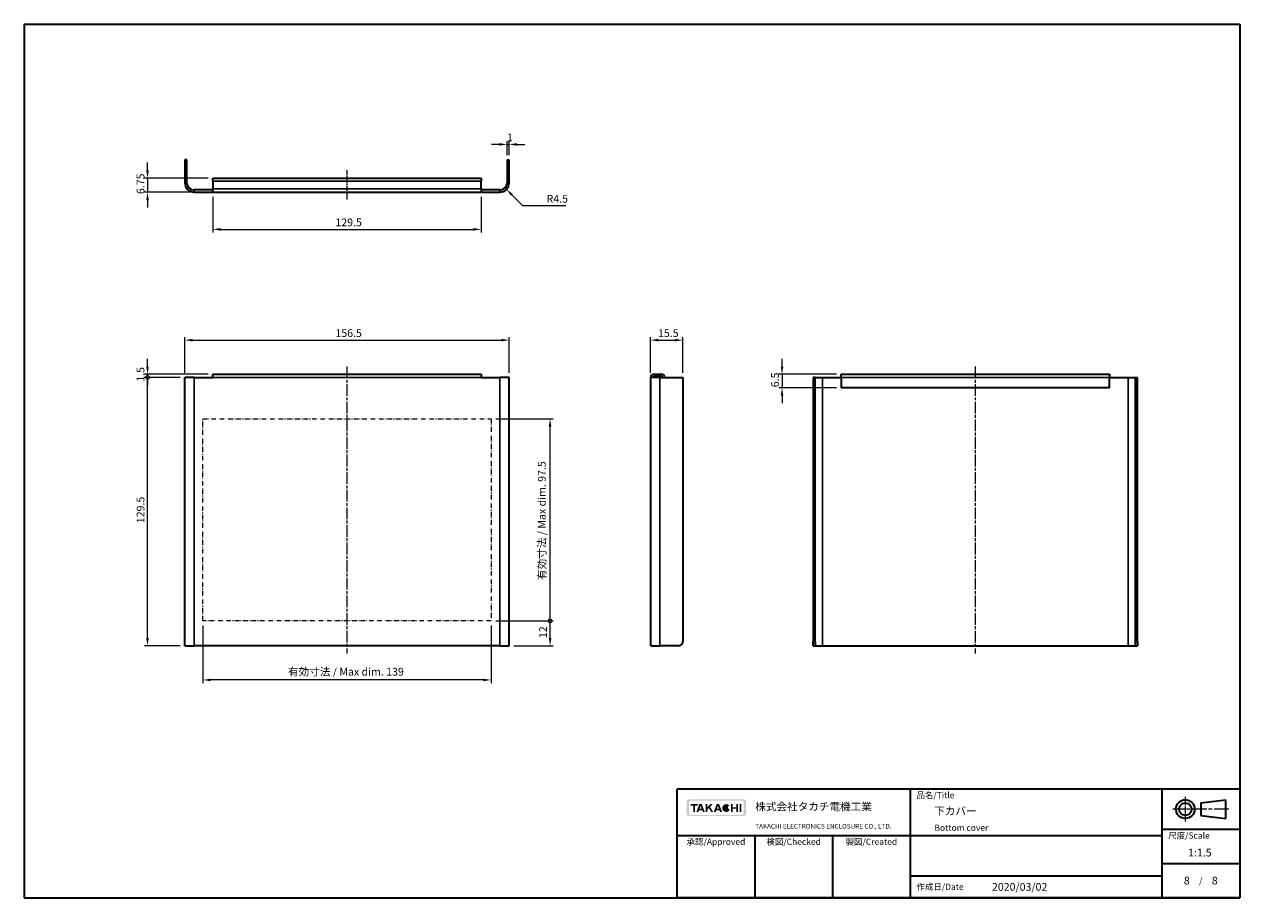
# Model space of a CAD drawing. Units: millimetres. Extents: x -2 to 5933, y 0 to 843.
# Drawn here: x 5347 to 5933, y 0 to 422 of the extents above; entities that cross this region are included whole.
import ezdxf
from ezdxf.enums import TextEntityAlignment as Align

# ---------------------------------------------------------------- set-up
doc = ezdxf.new("R2010")
doc.units = ezdxf.units.MM
doc.linetypes.add('CHAIN', pattern=[0.3543, 0.2362, -0.0295, 0.0591, -0.0295])
doc.linetypes.add('DASH_DOUBLE_DOT', pattern=[0.4398, 0.24, -0.06, 0.0098, -0.06, 0.01, -0.06])
for name, color, linetype, lineweight in [('Border (ISO)', 7, 'Continuous', 35), ('Dimension (ISO)', 7, 'Continuous', 18), ('Dimension (ISO) @ 1', 7, 'Continuous', 18), ('Sketch Geometry (ISO)', 7, 'Continuous', 18), ('Title (ISO)', 7, 'Continuous', 35), ('Visible (ISO)', 7, 'Continuous', 35), ('Visible Narrow (ISO)', 7, 'Continuous', 25)]:
    doc.layers.add(name, color=color, linetype=linetype, lineweight=lineweight)
doc.layers.add('Centerline (ISO)', color=7, linetype='Continuous', lineweight=18, true_color=0x80ffff)
doc.layers.add('Hatch (ISO)', color=1, linetype='Continuous', lineweight=18, true_color=0xff0000)
doc.styles.add('Note Text (TK)', font='MS PGothic.ttf')
doc.styles.add('文字スタイル67', font='arial.ttf')
doc.dimstyles.new('Default - Method 1b (TK)', dxfattribs={"dimscale": 3, "dimtxt": 2.5, "dimasz": 2.5, "dimexe": 1, "dimexo": 1.5, "dimgap": 1, "dimtad": 1, "dimtoh": 1, "dimrnd": 1e-08, "dimdsep": 46, "dimtxsty": 'Note Text (TK)', "dimcen": 0.09, "dimdle": 5, "dimclrd": 100, "dimclre": 100, "dimclrt": 7, "dimadec": 1, "dimazin": 1, "dimtfac": 1, "dimtmove": 0, "dimatfit": 3, "dimfxl": 0, "dimtolj": 1, "dimlwd": -1, "dimlwe": -1, "dimarcsym": 0})

# ---------------------------------------------------------------- blocks, each defined once
blk = doc.blocks.new('図面枠 tk図枠')
at = {"layer": 'Border (ISO)'}
for p, q in [((14.5, 289), (405.5, 289)), ((14.5, 289), (14.5, 8)), ((405.5, 289), (405.5, 8)), ((14.5, 8), (405.5, 8))]:
    blk.add_line(p, q, dxfattribs=at)
blk = doc.blocks.new('表題欄 tk表題欄')
at = {"layer": 'Hatch (ISO)'}
h = blk.add_hatch(color=256, dxfattribs=at)
edge = h.paths.add_edge_path(flags=0)
edge.add_arc((95.58, 236.3), 0.596, 270, 360)
edge.add_line((96.17, 236.3), (96.17, 239.71))
edge.add_arc((95.58, 239.71), 0.596, 0, 90)
edge.add_line((95.58, 240.31), (79.14, 240.31))
edge.add_arc((79.14, 239.71), 0.596, 90, 180)
edge.add_line((78.54, 239.71), (78.54, 236.3))
edge.add_arc((79.14, 236.3), 0.596, 180, 270)
edge.add_line((79.14, 235.7), (95.58, 235.7))
edge = h.paths.add_edge_path()
edge.add_line((77.84, 239.96), (77.84, 236.05))
edge.add_arc((78.54, 236.05), 0.702, 180, 270)
edge.add_line((78.54, 235.35), (96.17, 235.35))
edge.add_arc((96.17, 236.05), 0.702, 270, 360)
edge.add_line((96.87, 236.05), (96.87, 239.96))
edge.add_arc((96.17, 239.96), 0.702, 0, 90)
edge.add_line((96.17, 240.66), (78.54, 240.66))
edge.add_arc((78.54, 239.96), 0.702, 90, 180)
for points in [[(79.07, 239.15), (79.07, 238.66), (79.92, 238.66), (79.92, 236.66), (80.51, 236.66), (80.51, 238.66), (81.36, 238.66), (81.36, 239.15)], [(85.68, 236.66), (84.94, 237.89), (84.42, 237.32), (84.42, 236.66), (83.9, 236.66), (83.9, 239.15), (84.42, 239.15), (84.42, 238.1), (85.39, 239.15), (86.11, 239.15), (85.32, 238.3), (86.3, 236.66)], [(92.09, 239.15), (92.09, 236.66), (92.61, 236.66), (92.61, 237.66), (93.77, 237.66), (93.77, 236.66), (94.29, 236.66), (94.29, 239.15), (93.77, 239.15), (93.77, 238.15), (92.61, 238.15), (92.61, 239.15)], [(94.84, 239.15), (94.84, 236.66), (95.36, 236.66), (95.36, 239.15)]]:
    blk.add_hatch(color=256, dxfattribs=at).paths.add_polyline_path(points)
h = blk.add_hatch(color=256, dxfattribs=at)
h.paths.add_polyline_path([(82.59, 237.71), (81.95, 237.71), (82.27, 238.58)], flags=0)
h.paths.add_polyline_path([(82.78, 237.2), (81.76, 237.2), (81.57, 236.66), (80.95, 236.66), (81.86, 239.15), (82.68, 239.15), (83.59, 236.66), (82.98, 236.66)])
h = blk.add_hatch(color=256, dxfattribs=at)
h.paths.add_polyline_path([(87.53, 237.71), (88.16, 237.71), (87.85, 238.58)], flags=0)
h.paths.add_polyline_path([(87.14, 236.66), (87.34, 237.2), (88.35, 237.2), (88.55, 236.66), (89.17, 236.66), (88.25, 239.15), (87.44, 239.15), (86.52, 236.66)])
h = blk.add_hatch(color=256, dxfattribs=at)
edge = h.paths.add_edge_path()
edge.add_arc((90.52, 237.9), 1.27, 38.5505, 336.582)
edge.add_line((91.69, 237.4), (91.17, 237.62))
edge.add_ellipse((90.52, 237.9), major_axis=(0, -0.8), ratio=0.867347, start_angle=124.651, end_angle=429.4109, ccw=False)
edge.add_line((91.09, 238.36), (91.52, 238.7))
at = {"layer": 'Title (ISO)'}
for p, q in [((74.71, 244.05), (255.71, 244.05)), ((74.71, 209.05), (74.71, 244.05)), ((149.71, 244.05), (149.71, 209.05)), ((230.71, 244.05), (230.71, 209.05)), ((255.71, 244.05), (255.71, 209.05)), ((243.21, 239.55), (251.21, 240.55)), ((243.21, 239.55), (243.21, 235.55)), ((251.21, 234.55), (251.21, 240.55)), ((243.21, 235.55), (251.21, 234.55)), ((230.71, 231.05), (255.71, 231.05)), ((74.71, 229.05), (230.71, 229.05)), ((99.71, 229.05), (99.71, 209.05)), ((124.71, 229.05), (124.71, 209.05)), ((230.71, 220.05), (255.71, 220.05)), ((149.71, 216.05), (230.71, 216.05)), ((255.71, 209.05), (74.71, 209.05))]:
    blk.add_line(p, q, dxfattribs=at)
at = {"layer": 'Title (ISO)', "color": 4, "linetype": 'CHAIN', "lineweight": 18, "ltscale": 8.88956, "true_color": 0x00ffff}
blk.add_line((238.21, 241.55), (238.21, 233.55), dxfattribs=at)
at = {"layer": 'Title (ISO)', "color": 4, "linetype": 'CHAIN', "lineweight": 18, "ltscale": 20.001633, "true_color": 0x00ffff}
blk.add_line((252.21, 237.55), (234.21, 237.55), dxfattribs=at)
at = {"layer": 'Title (ISO)'}
for radius in [3, 2]:
    blk.add_circle((238.21, 237.55), radius, dxfattribs=at)
at = {"layer": 'Title (ISO)', "color": 1, "true_color": 0xff0000, "char_height": 2, "line_spacing_factor": 1.5, "style": 'Note Text (TK)'}
for s, insert, attachment_point in [('\\fＭＳ Ｐゴシック|b0|i0;\\H2.0000;品名/Title', (151.71, 242.05), 4), ('\\fＭＳ Ｐゴシック|b0|i0;\\H2.0000;承認/Approved', (87.21, 227.05), 5), ('\\fＭＳ Ｐゴシック|b0|i0;\\H2.0000;検図/Checked', (112.21, 227.05), 5), ('\\fＭＳ Ｐゴシック|b0|i0;\\H2.0000;製図/Created', (137.21, 227.05), 5), ('\\fＭＳ Ｐゴシック|b0|i0;\\H2.0000;尺度/Scale', (232.71, 229.05), 4), ('\\fＭＳ Ｐゴシック|b0|i0;\\H2.0000;作成日/Date', (151.71, 212.55), 4)]:
    blk.add_mtext(s, dxfattribs=dict(at, insert=insert, attachment_point=attachment_point))
at = {"layer": 'Title (ISO)', "color": 7, "line_spacing_factor": 1.5, "style": 'Note Text (TK)'}
for s, insert, char_height, attachment_point in [('株式会社タカチ電機工業', (99.87, 238.05), 2.5, 4), ('\\fArial|b0|i0;\\H1.4986;TAKACHI ELECTRONICS ENCLOSURE CO., LTD.', (99.87, 232.05), 1.4986, 4), ('\\fＭＳ Ｐゴシック|b0|i0;\\H2.0000;/', (243.21, 214.55), 2, 5)]:
    blk.add_mtext(s, dxfattribs=dict(at, insert=insert, char_height=char_height, attachment_point=attachment_point))
at = {"layer": 'Title (ISO)', "color": 7}
for tag, p, height, style in [('<品名>_001', (157.54, 235.73), 2.5, 'Note Text (TK)'), ('<Title>_001', (157.49, 230.55), 2, '文字スタイル67'), ('<ページ_No.>_001', (237.95, 213.3), 2.5, 'Note Text (TK)'), ('<総ページ数>_001', (246.8, 213.3), 2.5, 'Note Text (TK)'), ('作成日_001', (175.62, 211.28), 2.5, 'Note Text (TK)')]:
    blk.add_attdef(tag, p, '', height=height, dxfattribs=dict(at, style=style))
at = {"layer": 'Title (ISO)', "color": 7, "style": 'Note Text (TK)'}
blk.add_attdef('<尺度>', text='', height=2.5, dxfattribs=at).set_placement((243.21, 223.55), align=Align.MIDDLE_CENTER)
blk = doc.blocks.new('*D54')
at = {"layer": 'Defpoints', "color": 0, "transparency": 16777216}
for p in [(5580.71, 269.56), (5424.21, 251.56), (5580.71, 251.56)]:
    blk.add_point(p, dxfattribs=at)
at = {"layer": 'Dimension (ISO)', "color": 100, "transparency": 16777216}
for p, q in [((5424.21, 253.81), (5424.21, 271.06)), ((5580.71, 253.81), (5580.71, 271.06)), ((5427.96, 269.56), (5576.96, 269.56))]:
    blk.add_line(p, q, dxfattribs=at)
for points in [[(5427.96, 270.19), (5427.96, 268.94), (5424.21, 269.56)], [(5576.96, 270.19), (5576.96, 268.94), (5580.71, 269.56)]]:
    blk.add_solid(points, dxfattribs=at)
at = {"layer": 'Dimension (ISO)', "color": 7, "transparency": 16777216, "insert": (5496.87, 272.94), "char_height": 3.75, "attachment_point": 4, "style": 'Note Text (TK)'}
blk.add_mtext('\\A1;156.5', dxfattribs=at)
blk = doc.blocks.new('_DotSmall')
at = {"color": 0, "linetype": 'ByBlock', "const_width": 0.5}
blk.add_lwpolyline([(-0.0625, 0, 1), (0.0625, 0, 1)], format="xyb", close=True, dxfattribs=at)
blk = doc.blocks.new('*D92')
at = {"layer": 'Defpoints', "color": 0, "transparency": 16777216}
for p in [(5406.21, 253.06), (5437.71, 253.06), (5424.21, 251.56)]:
    blk.add_point(p, dxfattribs=at)
at = {"layer": 'Dimension (ISO)', "color": 100, "transparency": 16777216}
for p, q in [((5406.21, 256.81), (5406.21, 260.56)), ((5435.46, 253.06), (5404.71, 253.06)), ((5406.21, 251.56), (5406.21, 253.06)), ((5421.96, 251.56), (5404.71, 251.56)), ((5406.21, 251.56), (5406.21, 247.81))]:
    blk.add_line(p, q, dxfattribs=at)
blk.add_solid([(5405.58, 256.81), (5406.83, 256.81), (5406.21, 253.06)], dxfattribs=at)
at = {"layer": 'Dimension (ISO)', "color": 100, "transparency": 16777216, "xscale": 3.75, "yscale": 3.75, "zscale": 3.75, "rotation": 90}
blk.add_blockref('_DotSmall', (5406.21, 251.56), dxfattribs=at)
at = {"layer": 'Dimension (ISO)', "color": 7, "transparency": 16777216, "insert": (5402.83, 249.46), "char_height": 3.75, "attachment_point": 4, "rotation": 90, "style": 'Note Text (TK)'}
blk.add_mtext('\\A1;1.5', dxfattribs=at)
blk = doc.blocks.new('*D93')
at = {"layer": 'Defpoints', "color": 0, "transparency": 16777216}
for p in [(5406.21, 251.56), (5424.21, 251.56), (5424.21, 122.06)]:
    blk.add_point(p, dxfattribs=at)
at = {"layer": 'Dimension (ISO)', "color": 100, "transparency": 16777216}
for p, q in [((5421.96, 251.56), (5404.71, 251.56)), ((5406.21, 125.81), (5406.21, 251.56)), ((5421.96, 122.06), (5404.71, 122.06))]:
    blk.add_line(p, q, dxfattribs=at)
blk.add_solid([(5405.58, 125.81), (5406.83, 125.81), (5406.21, 122.06)], dxfattribs=at)
at = {"layer": 'Dimension (ISO)', "color": 100, "transparency": 16777216, "xscale": 3.75, "yscale": 3.75, "zscale": 3.75, "rotation": 90}
blk.add_blockref('_DotSmall', (5406.21, 251.56), dxfattribs=at)
at = {"layer": 'Dimension (ISO)', "color": 7, "transparency": 16777216, "insert": (5402.83, 181.22), "char_height": 3.75, "attachment_point": 4, "rotation": 90, "style": 'Note Text (TK)'}
blk.add_mtext('\\A1;129.5', dxfattribs=at)
blk = doc.blocks.new('*D94')
at = {"layer": 'Defpoints', "color": 0, "transparency": 16777216}
for p in [(5432.96, 134.06), (5571.96, 134.06), (5432.96, 105.56)]:
    blk.add_point(p, dxfattribs=at)
at = {"layer": 'Dimension (ISO)', "color": 100, "transparency": 16777216}
for p, q in [((5432.96, 131.81), (5432.96, 104.06)), ((5571.96, 131.81), (5571.96, 104.06)), ((5568.21, 105.56), (5436.71, 105.56))]:
    blk.add_line(p, q, dxfattribs=at)
for points in [[(5436.71, 106.19), (5436.71, 104.94), (5432.96, 105.56)], [(5568.21, 106.19), (5568.21, 104.94), (5571.96, 105.56)]]:
    blk.add_solid(points, dxfattribs=at)
at = {"layer": 'Dimension (ISO)', "color": 7, "transparency": 16777216, "insert": (5474, 109.54), "char_height": 3.75, "attachment_point": 4, "style": 'Note Text (TK)'}
blk.add_mtext('\\A1;\\fＭＳ Ｐゴシック|b0|i0;\\H3.7500;有効寸法 / Max dim. 139', dxfattribs=at)
blk = doc.blocks.new('*D95')
at = {"layer": 'Defpoints', "color": 0, "transparency": 16777216}
for p in [(5571.96, 231.56), (5600.46, 231.56), (5571.96, 134.06)]:
    blk.add_point(p, dxfattribs=at)
at = {"layer": 'Dimension (ISO)', "color": 100, "transparency": 16777216}
for p, q in [((5574.21, 231.56), (5601.96, 231.56)), ((5600.46, 134.06), (5600.46, 227.81)), ((5574.21, 134.06), (5601.96, 134.06))]:
    blk.add_line(p, q, dxfattribs=at)
blk.add_solid([(5599.83, 227.81), (5601.08, 227.81), (5600.46, 231.56)], dxfattribs=at)
at = {"layer": 'Dimension (ISO)', "color": 100, "transparency": 16777216, "xscale": 3.75, "yscale": 3.75, "zscale": 3.75, "rotation": 270}
blk.add_blockref('_DotSmall', (5600.46, 134.06), dxfattribs=at)
at = {"layer": 'Dimension (ISO)', "color": 7, "transparency": 16777216, "insert": (5596.48, 153.81), "char_height": 3.75, "attachment_point": 4, "rotation": 90, "style": 'Note Text (TK)'}
blk.add_mtext('\\A1;\\fＭＳ Ｐゴシック|b0|i0;\\H3.7500;有効寸法 / Max dim. 97.5', dxfattribs=at)
blk = doc.blocks.new('*D96')
at = {"layer": 'Defpoints', "color": 0, "transparency": 16777216}
for p in [(5571.96, 134.06), (5600.46, 134.06), (5580.71, 122.06)]:
    blk.add_point(p, dxfattribs=at)
at = {"layer": 'Dimension (ISO)', "color": 100, "transparency": 16777216}
for p, q in [((5574.21, 134.06), (5601.96, 134.06)), ((5600.46, 125.81), (5600.46, 134.06)), ((5582.96, 122.06), (5601.96, 122.06))]:
    blk.add_line(p, q, dxfattribs=at)
blk.add_solid([(5599.83, 125.81), (5601.08, 125.81), (5600.46, 122.06)], dxfattribs=at)
at = {"layer": 'Dimension (ISO)', "color": 100, "transparency": 16777216, "xscale": 3.75, "yscale": 3.75, "zscale": 3.75, "rotation": 90}
blk.add_blockref('_DotSmall', (5600.46, 134.06), dxfattribs=at)
at = {"layer": 'Dimension (ISO)', "color": 7, "transparency": 16777216, "insert": (5597.08, 125.75), "char_height": 3.75, "attachment_point": 4, "rotation": 90, "style": 'Note Text (TK)'}
blk.add_mtext('\\A1;12', dxfattribs=at)
blk = doc.blocks.new('*D97')
at = {"layer": 'Defpoints', "color": 0, "transparency": 16777216}
for p in [(5437.71, 347.76), (5406.21, 341.01), (5428.71, 341.01)]:
    blk.add_point(p, dxfattribs=at)
at = {"layer": 'Dimension (ISO)', "color": 100, "transparency": 16777216}
for p, q in [((5406.21, 351.51), (5406.21, 355.26)), ((5435.46, 347.76), (5404.71, 347.76)), ((5406.21, 347.76), (5406.21, 341.01)), ((5426.46, 341.01), (5404.71, 341.01)), ((5406.21, 337.26), (5406.21, 333.51))]:
    blk.add_line(p, q, dxfattribs=at)
for points in [[(5405.58, 351.51), (5406.83, 351.51), (5406.21, 347.76)], [(5405.58, 337.26), (5406.83, 337.26), (5406.21, 341.01)]]:
    blk.add_solid(points, dxfattribs=at)
at = {"layer": 'Dimension (ISO)', "color": 7, "transparency": 16777216, "insert": (5402.83, 340.03), "char_height": 3.75, "attachment_point": 4, "rotation": 90, "style": 'Note Text (TK)'}
blk.add_mtext('\\A1;6.75', dxfattribs=at)
blk = doc.blocks.new('*D98')
at = {"layer": 'Defpoints', "color": 0, "transparency": 16777216}
for p in [(5437.71, 341.01), (5567.21, 341.01), (5567.21, 323.01)]:
    blk.add_point(p, dxfattribs=at)
at = {"layer": 'Dimension (ISO)', "color": 100, "transparency": 16777216}
for p, q in [((5437.71, 338.76), (5437.71, 321.51)), ((5567.21, 338.76), (5567.21, 321.51)), ((5441.46, 323.01), (5563.46, 323.01))]:
    blk.add_line(p, q, dxfattribs=at)
for points in [[(5441.46, 323.64), (5441.46, 322.39), (5437.71, 323.01)], [(5563.46, 323.64), (5563.46, 322.39), (5567.21, 323.01)]]:
    blk.add_solid(points, dxfattribs=at)
at = {"layer": 'Dimension (ISO)', "color": 7, "transparency": 16777216, "insert": (5496.87, 326.39), "char_height": 3.75, "attachment_point": 4, "style": 'Note Text (TK)'}
blk.add_mtext('\\A1;129.5', dxfattribs=at)
blk = doc.blocks.new('*D99')
at = {"layer": 'Defpoints', "color": 0, "transparency": 16777216}
for p in [(5576.21, 345.51), (5579.39, 342.33)]:
    blk.add_point(p, dxfattribs=at)
at = {"layer": 'Dimension (ISO)', "color": 100, "transparency": 16777216}
for p, q in [((5587.34, 334.38), (5582.04, 339.68)), ((5608.02, 334.38), (5587.34, 334.38))]:
    blk.add_line(p, q, dxfattribs=at)
blk.add_solid([(5582.48, 340.12), (5581.6, 339.24), (5579.39, 342.33)], dxfattribs=at)
at = {"layer": 'Dimension (ISO)', "color": 7, "transparency": 16777216, "insert": (5598.77, 337.75), "char_height": 3.75, "attachment_point": 4, "style": 'Note Text (TK)'}
blk.add_mtext('\\A1;R4.5', dxfattribs=at)
blk = doc.blocks.new('*D100')
at = {"layer": 'Defpoints', "color": 0, "transparency": 16777216}
for p in [(5580.71, 364.01), (5579.71, 356.51), (5580.71, 356.51)]:
    blk.add_point(p, dxfattribs=at)
at = {"layer": 'Dimension (ISO)', "color": 100, "transparency": 16777216}
for p, q in [((5575.96, 364.01), (5572.21, 364.01)), ((5579.71, 358.76), (5579.71, 365.51)), ((5579.71, 364.01), (5580.71, 364.01)), ((5580.71, 358.76), (5580.71, 365.51)), ((5584.46, 364.01), (5588.21, 364.01))]:
    blk.add_line(p, q, dxfattribs=at)
for points in [[(5575.96, 364.64), (5575.96, 363.39), (5579.71, 364.01)], [(5584.46, 364.64), (5584.46, 363.39), (5580.71, 364.01)]]:
    blk.add_solid(points, dxfattribs=at)
at = {"layer": 'Dimension (ISO)', "color": 7, "transparency": 16777216, "insert": (5579.64, 367.39), "char_height": 3.75, "attachment_point": 4, "style": 'Note Text (TK)'}
blk.add_mtext('\\A1;1', dxfattribs=at)
blk = doc.blocks.new('*D101')
at = {"layer": 'Defpoints', "color": 0, "transparency": 16777216}
for p in [(5664.5, 269.56), (5649, 251.56), (5664.5, 251.56)]:
    blk.add_point(p, dxfattribs=at)
at = {"layer": 'Dimension (ISO)', "color": 100, "transparency": 16777216}
for p, q in [((5649, 253.81), (5649, 271.06)), ((5664.5, 253.81), (5664.5, 271.06)), ((5652.75, 269.56), (5660.75, 269.56))]:
    blk.add_line(p, q, dxfattribs=at)
for points in [[(5652.75, 270.19), (5652.75, 268.94), (5649, 269.56)], [(5660.75, 270.19), (5660.75, 268.94), (5664.5, 269.56)]]:
    blk.add_solid(points, dxfattribs=at)
at = {"layer": 'Dimension (ISO)', "color": 7, "transparency": 16777216, "insert": (5652.53, 272.94), "char_height": 3.75, "attachment_point": 4, "style": 'Note Text (TK)'}
blk.add_mtext('\\A1;15.5', dxfattribs=at)
blk = doc.blocks.new('*D102')
at = {"layer": 'Defpoints', "color": 0, "transparency": 16777216}
for p in [(5740.9, 253.06), (5712.4, 246.56), (5740.9, 246.56)]:
    blk.add_point(p, dxfattribs=at)
at = {"layer": 'Dimension (ISO)', "color": 100, "transparency": 16777216}
for p, q in [((5712.4, 256.81), (5712.4, 260.56)), ((5738.65, 253.06), (5710.9, 253.06)), ((5712.4, 253.06), (5712.4, 246.56)), ((5738.65, 246.56), (5710.9, 246.56)), ((5712.4, 242.81), (5712.4, 239.06))]:
    blk.add_line(p, q, dxfattribs=at)
for points in [[(5711.77, 256.81), (5713.02, 256.81), (5712.4, 253.06)], [(5711.77, 242.81), (5713.02, 242.81), (5712.4, 246.56)]]:
    blk.add_solid(points, dxfattribs=at)
at = {"layer": 'Dimension (ISO)', "color": 7, "transparency": 16777216, "insert": (5709.02, 246.82), "char_height": 3.75, "attachment_point": 4, "rotation": 90, "style": 'Note Text (TK)'}
blk.add_mtext('\\A1;6.5', dxfattribs=at)

msp = doc.modelspace()

# ---------------------------------------------------------------- linework, layer by layer
at = {"layer": 'Centerline (ISO)', "linetype": 'CHAIN', "ltscale": 10.556371}
msp.add_line((5502.4553, 351.5148), (5502.4553, 337.2648), dxfattribs=at)
at = {"layer": 'Centerline (ISO)', "linetype": 'CHAIN', "ltscale": 23.990969}
for p, q in [((5502.4553, 256.815), (5502.4553, 118.315)), ((5805.6492, 256.815), (5805.6492, 118.315))]:
    msp.add_line(p, q, dxfattribs=at)
at = {"layer": 'Sketch Geometry (ISO)', "color": 4, "linetype": 'DASH_DOUBLE_DOT', "lineweight": 18, "ltscale": 9.16095, "true_color": 0x00ffff}
for p, q in [((5432.9553, 231.565), (5571.9553, 231.565)), ((5571.9553, 134.065), (5432.9553, 134.065))]:
    msp.add_line(p, q, dxfattribs=at)
at = {"layer": 'Sketch Geometry (ISO)', "color": 4, "linetype": 'DASH_DOUBLE_DOT', "lineweight": 18, "ltscale": 9.237153, "true_color": 0x00ffff}
for p, q in [((5432.9553, 134.065), (5432.9553, 231.565)), ((5571.9553, 231.565), (5571.9553, 134.065))]:
    msp.add_line(p, q, dxfattribs=at)
at = {"layer": 'Visible (ISO)'}
for p, q in [((5424.2053, 356.5148), (5424.2053, 345.5148)), ((5425.2053, 356.5148), (5424.2053, 356.5148)), ((5425.2053, 345.5148), (5425.2053, 356.5148)), ((5579.7053, 356.5148), (5580.7053, 356.5148)), ((5579.7053, 356.5148), (5579.7053, 345.5148)), ((5580.7053, 345.5148), (5580.7053, 356.5148)), ((5437.7053, 346.2648), (5437.7053, 347.7648)), ((5437.7053, 347.7648), (5567.2053, 347.7648)), ((5437.7053, 346.2648), (5437.7053, 342.5148)), ((5567.2053, 347.7648), (5567.2053, 346.2648)), ((5567.2053, 342.5148), (5567.2053, 346.2648)), ((5437.7053, 342.0148), (5428.7053, 342.0148)), ((5428.7053, 341.0148), (5437.7053, 341.0148)), ((5437.7053, 341.0148), (5437.7053, 342.5148)), ((5437.7053, 341.0148), (5567.2053, 341.0148)), ((5567.2053, 342.5148), (5567.2053, 341.0148)), ((5576.2053, 342.0148), (5567.2053, 342.0148)), ((5567.2053, 341.0148), (5576.2053, 341.0148)), ((5437.7053, 253.065), (5567.2053, 253.065)), ((5437.7053, 251.565), (5437.7053, 253.065)), ((5567.2053, 253.065), (5567.2053, 251.565)), ((5650.5036, 253.065), (5654.2536, 253.065)), ((5740.8992, 251.565), (5740.8992, 253.065)), ((5740.8992, 253.065), (5870.3992, 253.065)), ((5870.3992, 253.065), (5870.3992, 251.565)), ((5424.2053, 122.065), (5424.2053, 251.565)), ((5428.7053, 251.565), (5424.2053, 251.565)), ((5428.7053, 251.565), (5437.7053, 251.565)), ((5567.2053, 251.565), (5576.2053, 251.565)), ((5580.7053, 251.565), (5576.2053, 251.565)), ((5580.7053, 122.065), (5580.7053, 251.565)), ((5649.0036, 122.065), (5649.0036, 251.565)), ((5653.5036, 251.565), (5649.0036, 251.565)), ((5654.2536, 252.065), (5650.5036, 252.065)), ((5653.5036, 251.565), (5664.5036, 251.565)), ((5664.5036, 251.565), (5664.5036, 124.065)), ((5727.3992, 251.565), (5727.3992, 124.065)), ((5728.3992, 251.565), (5727.3992, 251.565)), ((5728.3992, 251.565), (5731.8992, 251.565)), ((5728.3992, 124.065), (5728.3992, 251.565)), ((5731.8992, 251.565), (5740.8992, 251.565)), ((5740.8992, 251.565), (5740.8992, 246.565)), ((5870.3992, 246.565), (5740.8992, 246.565)), ((5870.3992, 251.565), (5879.3992, 251.565)), ((5870.3992, 246.565), (5870.3992, 251.565)), ((5879.3992, 251.565), (5882.8992, 251.565)), ((5882.8992, 251.565), (5883.8992, 251.565)), ((5882.8992, 124.065), (5882.8992, 251.565)), ((5883.8992, 124.065), (5883.8992, 251.565)), ((5727.3992, 122.065), (5727.3992, 124.065)), ((5728.3992, 124.065), (5728.3992, 122.065)), ((5882.8992, 122.065), (5882.8992, 124.065)), ((5883.8992, 124.065), (5883.8992, 122.065)), ((5424.2053, 122.065), (5428.7053, 122.065)), ((5576.2053, 122.065), (5428.7053, 122.065)), ((5576.2053, 122.065), (5580.7053, 122.065)), ((5649.0036, 122.065), (5653.5036, 122.065)), ((5662.5036, 122.065), (5653.5036, 122.065)), ((5727.3992, 122.065), (5728.3992, 122.065)), ((5728.3992, 122.065), (5731.8992, 122.065)), ((5731.8992, 122.065), (5879.3992, 122.065)), ((5879.3992, 122.065), (5882.8992, 122.065)), ((5882.8992, 122.065), (5883.8992, 122.065))]:
    msp.add_line(p, q, dxfattribs=at)
for centre, radius, start, end in [((5428.7053, 345.5148), 4.5, 180, 270), ((5428.7053, 345.5148), 3.5, 180, 270), ((5576.2053, 345.5148), 3.5, 270, 0), ((5576.2053, 345.5148), 4.5, 270, 0), ((5650.5036, 251.565), 1.5, 90, 180), ((5654.2536, 251.565), 1.5, 0, 90), ((5650.5036, 251.565), 0.5, 90, 180), ((5654.2536, 251.565), 0.5, 0, 90), ((5662.5036, 124.065), 2, 270, 0)]:
    msp.add_arc(centre, radius, start, end, dxfattribs=at)
at = {"layer": 'Visible Narrow (ISO)'}
for p, q in [((5567.2053, 346.2648), (5437.7053, 346.2648)), ((5424.2053, 345.5148), (5425.2053, 345.5148)), ((5428.7053, 341.0148), (5428.7053, 342.0148)), ((5437.7053, 342.5148), (5567.2053, 342.5148)), ((5576.2053, 341.0148), (5576.2053, 342.0148)), ((5580.7053, 345.5148), (5579.7053, 345.5148)), ((5428.7053, 122.065), (5428.7053, 251.565)), ((5437.7053, 251.565), (5567.2053, 251.565)), ((5576.2053, 122.065), (5576.2053, 251.565)), ((5653.5036, 122.065), (5653.5036, 251.565)), ((5731.8992, 251.565), (5731.8992, 122.065)), ((5870.3992, 251.565), (5740.8992, 251.565)), ((5879.3992, 251.565), (5879.3992, 122.065)), ((5728.3992, 124.065), (5727.3992, 124.065)), ((5883.8992, 124.065), (5882.8992, 124.065))]:
    msp.add_line(p, q, dxfattribs=at)

# ---------------------------------------------------------------- block references
at = {"xscale": 1.5, "yscale": 1.5, "zscale": 1.5}
msp.add_blockref('図面枠 tk図枠', (5324.9927, -11.5227), dxfattribs=at)
ref = msp.add_blockref('表題欄 tk表題欄', (5549.6795, -313.1018), dxfattribs=dict(xscale=1.5, yscale=1.5, zscale=1.5))
ref.add_attrib('<品名>_001', '下カバー', (5785.8379, 40.4851), dxfattribs={"layer": 'Title (ISO)', "color": 7, "height": 3.75, "style": 'Note Text (TK)'})
ref.add_attrib('<尺度>_001', '1:1.5', (5908.3375, 20.3766), dxfattribs={"layer": 'Title (ISO)', "color": 7, "height": 3.75, "style": 'Note Text (TK)'})
ref.add_attrib('作成日_001', '2020/03/02', (5813.6945, 3.8216), dxfattribs={"layer": 'Title (ISO)', "color": 7, "height": 3.75, "style": 'Note Text (TK)'})
ref.add_attrib('<Title>_001', 'Bottom cover', (5785.9358, 32.7519), dxfattribs={"layer": 'Title (ISO)', "color": 7, "height": 3, "style": '文字スタイル67'})
ref.add_attrib('<ページ_No.>_001', '8', (5906.2949, 6.8766), dxfattribs={"layer": 'Title (ISO)', "color": 7, "height": 3.75, "style": 'Note Text (TK)'})
ref.add_attrib('<総ページ数>_001', '8', (5919.7949, 6.8766), dxfattribs={"layer": 'Title (ISO)', "color": 7, "height": 3.75, "style": 'Note Text (TK)'})

# ---------------------------------------------------------------- dimensions: what is measured, and where the dimension line sits
at = {"layer": 'Dimension (ISO) @ 1', "color": 100, "true_color": 0x00ff3f}
for base, p1, p2, angle, override, picture, middle in [((5580.7053, 364.0148), (5579.7053, 356.5148), (5580.7053, 356.5148), 180, {"dimscale": 1, "dimtxt": 3.75, "dimasz": 3.75, "dimexe": 1.5, "dimexo": 2.25, "dimgap": 1.5, "dimtoh": 0, "dimdec": 2, "dimcen": 0.135, "dimtol": 0, "dimlim": 0, "dimtp": 0, "dimtm": 0, "dimtdec": 2, "dimtix": 0, "dimtofl": 1, "dimtmove": 0, "dimatfit": 1}, '*D100', (5580.2053, 364.0148)), ((5406.2053, 341.0148), (5437.7053, 347.7648), (5428.7053, 341.0148), 270, {"dimscale": 1, "dimtxt": 3.75, "dimasz": 3.75, "dimexe": 1.5, "dimexo": 2.25, "dimgap": 1.5, "dimtoh": 0, "dimdec": 2, "dimcen": 0.135, "dimtol": 0, "dimlim": 0, "dimtp": 0, "dimtm": 0, "dimtdec": 2, "dimtix": 0, "dimtofl": 1, "dimtmove": 0, "dimatfit": 1}, '*D97', (5406.2053, 344.3898)), ((5567.2053, 323.0148), (5437.7053, 341.0148), (5567.2053, 341.0148), 180, {"dimscale": 1, "dimtxt": 3.75, "dimasz": 3.75, "dimexe": 1.5, "dimexo": 2.25, "dimgap": 1.5, "dimtoh": 0, "dimdec": 2, "dimcen": 0.135, "dimtol": 0, "dimlim": 0, "dimtp": 0, "dimtm": 0, "dimtdec": 2, "dimtix": 0, "dimtofl": 0, "dimtmove": 0, "dimatfit": 1}, '*D98', (5502.4553, 323.0148)), ((5406.2053, 253.065), (5424.2053, 251.565), (5437.7053, 253.065), 90, {"dimscale": 1, "dimtxt": 3.75, "dimasz": 3.75, "dimexe": 1.5, "dimexo": 2.25, "dimgap": 1.5, "dimtoh": 0, "dimdec": 2, "dimblk1": 'DotSmall', "dimsah": 1, "dimcen": 0.135, "dimdle": 0, "dimtol": 0, "dimlim": 0, "dimtp": 0, "dimtm": 0, "dimtdec": 2, "dimtix": 0, "dimtofl": 1, "dimtmove": 0, "dimatfit": 1}, '*D92', (5406.2053, 252.315)), ((5712.3992, 246.565), (5740.8992, 253.065), (5740.8992, 246.565), 270, {"dimscale": 1, "dimtxt": 3.75, "dimasz": 3.75, "dimexe": 1.5, "dimexo": 2.25, "dimgap": 1.5, "dimtoh": 0, "dimdec": 2, "dimcen": 0.135, "dimtol": 0, "dimlim": 0, "dimtp": 0, "dimtm": 0, "dimtdec": 2, "dimtix": 0, "dimtofl": 1, "dimtmove": 0, "dimatfit": 1}, '*D102', (5712.3992, 249.815)), ((5406.2053, 251.565), (5424.2053, 122.065), (5424.2053, 251.565), 90, {"dimscale": 1, "dimtxt": 3.75, "dimasz": 3.75, "dimexe": 1.5, "dimexo": 2.25, "dimgap": 1.5, "dimtoh": 0, "dimdec": 2, "dimblk2": 'DotSmall', "dimsah": 1, "dimcen": 0.135, "dimdle": 0, "dimtol": 0, "dimlim": 0, "dimtp": 0, "dimtm": 0, "dimtdec": 2, "dimtix": 0, "dimtofl": 0, "dimtmove": 0, "dimatfit": 1}, '*D93', (5406.2053, 186.8)), ((5600.4553, 134.065), (5580.7053, 122.065), (5571.9553, 134.065), 90, {"dimscale": 1, "dimtxt": 3.75, "dimasz": 3.75, "dimexe": 1.5, "dimexo": 2.25, "dimgap": 1.5, "dimtoh": 0, "dimdec": 2, "dimblk2": 'DotSmall', "dimsah": 1, "dimcen": 0.135, "dimdle": 0, "dimtol": 0, "dimlim": 0, "dimtp": 0, "dimtm": 0, "dimtdec": 2, "dimtix": 0, "dimtofl": 0, "dimtmove": 0, "dimatfit": 1}, '*D96', (5600.4553, 128.05))]:
    dim = msp.add_linear_dim(base=base, p1=p1, p2=p2, angle=angle, dimstyle='Default - Method 1b (TK)', override=override, dxfattribs=at)
    dim.commit()
    dim.dimension.update_dxf_attribs({"geometry": picture, "text_midpoint": middle, "dimtype": 128})
dim = msp.add_radius_dim(center=(5576.2053, 345.5148), mpoint=(5579.3873, 342.3328), dimstyle='Default - Method 1b (TK)', override={"dimscale": 1, "dimtxt": 3.75, "dimasz": 3.75, "dimexe": 1.5, "dimexo": 2.25, "dimgap": 1.5, "dimtih": 1, "dimdec": 2, "dimlfac": 1, "dimcen": 0, "dimtol": 0, "dimlim": 0, "dimtp": 0, "dimtm": 0, "dimtdec": 2, "dimtix": 0, "dimtofl": 0, "dimtmove": 0, "dimatfit": 3}, dxfattribs=at)
dim.commit()
dim.dimension.update_dxf_attribs({"geometry": '*D99', "text_midpoint": (5603.3926, 334.3779), "dimtype": 132})
for base, p1, p2, picture, middle in [((5580.7053, 269.565), (5424.2053, 251.565), (5580.7053, 251.565), '*D54', (5502.4553, 269.565)), ((5664.5036, 269.565), (5649.0036, 251.565), (5664.5036, 251.565), '*D101', (5656.7536, 269.565))]:
    dim = msp.add_linear_dim(base=base, p1=p1, p2=p2, dimstyle='Default - Method 1b (TK)', override={"dimscale": 1, "dimtxt": 3.75, "dimasz": 3.75, "dimexe": 1.5, "dimexo": 2.25, "dimgap": 1.5, "dimtoh": 0, "dimdec": 2, "dimcen": 0.135, "dimtol": 0, "dimlim": 0, "dimtp": 0, "dimtm": 0, "dimtdec": 2, "dimtix": 0, "dimtofl": 0, "dimtmove": 0, "dimatfit": 1}, dxfattribs=at)
    dim.commit()
    dim.dimension.update_dxf_attribs({"geometry": picture, "text_midpoint": middle, "dimtype": 128})
for base, p2, angle, override, picture, middle in [((5600.4553, 231.565), (5571.9553, 231.565), 90, {"dimscale": 1, "dimtxt": 3.75, "dimasz": 3.75, "dimexe": 1.5, "dimexo": 2.25, "dimgap": 1.5, "dimtoh": 0, "dimdec": 2, "dimblk1": 'DotSmall', "dimsah": 1, "dimcen": 0.135, "dimdle": 0, "dimtol": 0, "dimlim": 0, "dimtp": 0, "dimtm": 0, "dimtdec": 2, "dimtix": 0, "dimtofl": 0, "dimtmove": 0, "dimatfit": 1}, '*D95', (5600.4553, 182.83)), ((5432.9553, 105.565), (5432.9553, 134.065), 180, {"dimscale": 1, "dimtxt": 3.75, "dimasz": 3.75, "dimexe": 1.5, "dimexo": 2.25, "dimgap": 1.5, "dimtoh": 0, "dimdec": 2, "dimcen": 0.135, "dimtol": 0, "dimlim": 0, "dimtp": 0, "dimtm": 0, "dimtdec": 2, "dimtix": 0, "dimtofl": 0, "dimtmove": 0, "dimatfit": 1}, '*D94', (5502.4553, 105.565))]:
    dim = msp.add_linear_dim(base=base, p1=(5571.9553, 134.065), p2=p2, angle=angle, text='\\fＭＳ Ｐゴシック|b0|i0;\\H3.7500;有効寸法 / Max dim. <>', dimstyle='Default - Method 1b (TK)', override=override, dxfattribs=at)
    dim.commit()
    dim.dimension.update_dxf_attribs({"geometry": picture, "text_midpoint": middle, "dimtype": 128})

doc.saveas('drawing.dxf')
